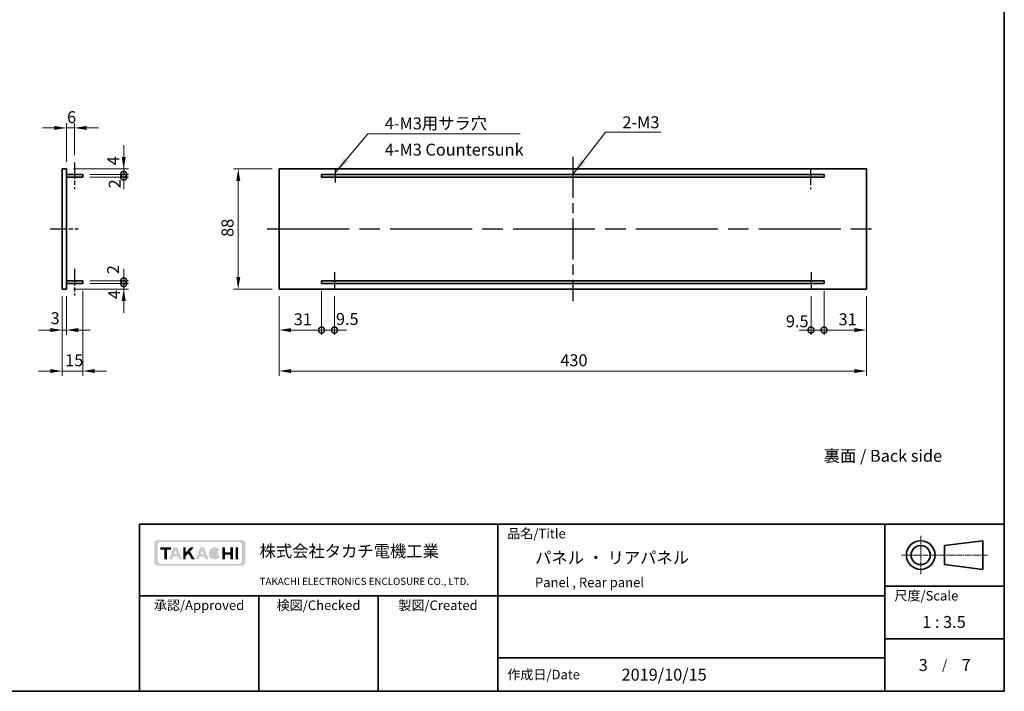
# Model space of a CAD drawing. Units: millimetres. Extents: x 72 to 9908, y -1130 to 1445.
# Drawn here: x 4650 to 5371, y 40 to 532 of the extents above; entities that cross this region are included whole.
import ezdxf

# ---------------------------------------------------------------- set-up
doc = ezdxf.new("R2010")
doc.units = ezdxf.units.MM
doc.header["$LTSCALE"] = 5
doc.linetypes.add('AM_ISO08W050', pattern=[18, 12, -1.5, 3, -1.5])
doc.linetypes.add('CHAIN', pattern=[0.3543, 0.2362, -0.0295, 0.0591, -0.0295])
doc.layers.get('Defpoints').update_dxf_attribs({"lineweight": 25})
for name, color, linetype, lineweight in [('AM_7', 4, 'AM_ISO08W050', 25), ('Border (ISO)', 7, 'Continuous', 35), ('Dimension (ISO)', 7, 'Continuous', 18), ('Dimension (ISO) @ 1', 7, 'Continuous', 18), ('Symbol (ISO)', 7, 'Continuous', 18), ('Title (ISO)', 7, 'Continuous', 35), ('Visible (ISO)', 7, 'Continuous', 35)]:
    doc.layers.add(name, color=color, linetype=linetype, lineweight=lineweight)
doc.layers.add('Hatch (ISO)', color=1, linetype='Continuous', lineweight=18, true_color=0xff0000)
doc.styles.add('Note Text (TK)', font='txt')
doc.styles.add('文字スタイル67', font='arial.ttf')
doc.dimstyles.new('Default - Method 1b (TK)', dxfattribs={"dimscale": 5, "dimtxt": 2.5, "dimasz": 2.5, "dimexe": 1, "dimexo": 1.5, "dimgap": 1, "dimtad": 1, "dimtoh": 1, "dimrnd": 1e-08, "dimdsep": 46, "dimtxsty": 'Note Text (TK)', "dimcen": 0.09, "dimdle": 5, "dimclrd": 100, "dimclre": 100, "dimclrt": 7, "dimadec": 1, "dimazin": 1, "dimtfac": 1, "dimtmove": 0, "dimatfit": 3, "dimfxl": 0, "dimtolj": 1, "dimlwd": -1, "dimlwe": -1, "dimarcsym": 0})
doc.dimstyles.new('Default - Method 1b (TK)$7', dxfattribs={"dimscale": 5, "dimtxt": 2.5, "dimasz": 2.5, "dimexe": 1, "dimexo": 1.5, "dimgap": 1, "dimtad": 1, "dimtoh": 1, "dimrnd": 1e-08, "dimdsep": 46, "dimtxsty": 'Note Text (TK)', "dimcen": 0.09, "dimdle": 5, "dimclrd": 256, "dimclre": 100, "dimclrt": 7, "dimadec": 1, "dimazin": 1, "dimtfac": 1, "dimtmove": 0, "dimatfit": 3, "dimfxl": 0, "dimtolj": 1, "dimlwd": -1, "dimlwe": -1, "dimarcsym": 0})

# ---------------------------------------------------------------- blocks, each defined once
blk = doc.blocks.new('図面枠 tk図枠')
at = {"layer": 'Border (ISO)'}
for p in [(405.5, 289), (14.5, 8)]:
    blk.add_line(p, (405.5, 8), dxfattribs=at)
blk = doc.blocks.new('表題欄 tk表題欄')
at = {"layer": 'Hatch (ISO)'}
h = blk.add_hatch(color=256, dxfattribs=at)
edge = h.paths.add_edge_path(flags=0)
edge.add_arc((95.58, 236.3), 0.596, 270, 360)
edge.add_line((96.17, 236.3), (96.17, 239.71))
edge.add_arc((95.58, 239.71), 0.596, 0, 90)
edge.add_line((95.58, 240.31), (79.14, 240.31))
edge.add_arc((79.14, 239.71), 0.596, 90, 180)
edge.add_line((78.54, 239.71), (78.54, 236.3))
edge.add_arc((79.14, 236.3), 0.596, 180, 270)
edge.add_line((79.14, 235.7), (95.58, 235.7))
edge = h.paths.add_edge_path()
edge.add_line((77.84, 239.96), (77.84, 236.05))
edge.add_arc((78.54, 236.05), 0.702, 180, 270)
edge.add_line((78.54, 235.35), (96.17, 235.35))
edge.add_arc((96.17, 236.05), 0.702, 270, 360)
edge.add_line((96.87, 236.05), (96.87, 239.96))
edge.add_arc((96.17, 239.96), 0.702, 0, 90)
edge.add_line((96.17, 240.66), (78.54, 240.66))
edge.add_arc((78.54, 239.96), 0.702, 90, 180)
for points in [[(79.07, 239.15), (79.07, 238.66), (79.92, 238.66), (79.92, 236.66), (80.51, 236.66), (80.51, 238.66), (81.36, 238.66), (81.36, 239.15)], [(85.68, 236.66), (84.94, 237.89), (84.42, 237.32), (84.42, 236.66), (83.9, 236.66), (83.9, 239.15), (84.42, 239.15), (84.42, 238.1), (85.39, 239.15), (86.11, 239.15), (85.32, 238.3), (86.3, 236.66)], [(92.09, 239.15), (92.09, 236.66), (92.61, 236.66), (92.61, 237.66), (93.77, 237.66), (93.77, 236.66), (94.29, 236.66), (94.29, 239.15), (93.77, 239.15), (93.77, 238.15), (92.61, 238.15), (92.61, 239.15)], [(94.84, 239.15), (94.84, 236.66), (95.36, 236.66), (95.36, 239.15)]]:
    blk.add_hatch(color=256, dxfattribs=at).paths.add_polyline_path(points)
h = blk.add_hatch(color=256, dxfattribs=at)
h.paths.add_polyline_path([(82.59, 237.71), (81.95, 237.71), (82.27, 238.58)], flags=0)
h.paths.add_polyline_path([(82.78, 237.2), (81.76, 237.2), (81.57, 236.66), (80.95, 236.66), (81.86, 239.15), (82.68, 239.15), (83.59, 236.66), (82.98, 236.66)])
h = blk.add_hatch(color=256, dxfattribs=at)
h.paths.add_polyline_path([(87.53, 237.71), (88.16, 237.71), (87.85, 238.58)], flags=0)
h.paths.add_polyline_path([(87.14, 236.66), (87.34, 237.2), (88.35, 237.2), (88.55, 236.66), (89.17, 236.66), (88.25, 239.15), (87.44, 239.15), (86.52, 236.66)])
h = blk.add_hatch(color=256, dxfattribs=at)
edge = h.paths.add_edge_path()
edge.add_arc((90.52, 237.9), 1.27, 38.5505, 336.582)
edge.add_line((91.69, 237.4), (91.17, 237.62))
edge.add_ellipse((90.52, 237.9), major_axis=(0, -0.8), ratio=0.867347, start_angle=124.651, end_angle=429.4109, ccw=False)
edge.add_line((91.09, 238.36), (91.52, 238.7))
at = {"layer": 'Title (ISO)'}
for p, q in [((74.71, 244.05), (255.71, 244.05)), ((74.71, 209.05), (74.71, 244.05)), ((149.71, 244.05), (149.71, 209.05)), ((230.71, 244.05), (230.71, 209.05)), ((255.71, 244.05), (255.71, 209.05)), ((243.21, 239.55), (251.21, 240.55)), ((243.21, 239.55), (243.21, 235.55)), ((251.21, 234.55), (251.21, 240.55)), ((243.21, 235.55), (251.21, 234.55)), ((230.71, 231.05), (255.71, 231.05)), ((74.71, 229.05), (230.71, 229.05)), ((99.71, 229.05), (99.71, 209.05)), ((124.71, 229.05), (124.71, 209.05)), ((230.71, 220.05), (255.71, 220.05)), ((149.71, 216.05), (230.71, 216.05)), ((255.71, 209.05), (74.71, 209.05))]:
    blk.add_line(p, q, dxfattribs=at)
at = {"layer": 'Title (ISO)', "color": 4, "linetype": 'CHAIN', "lineweight": 18, "true_color": 0x00ffff}
for p, q in [((238.21, 241.55), (238.21, 233.55)), ((252.21, 237.55), (234.21, 237.55))]:
    blk.add_line(p, q, dxfattribs=at)
at = {"layer": 'Title (ISO)'}
for radius in [3, 2]:
    blk.add_circle((238.21, 237.55), radius, dxfattribs=at)
at = {"layer": 'Title (ISO)', "color": 1, "true_color": 0xff0000, "char_height": 2, "line_spacing_factor": 1.5, "style": 'Note Text (TK)'}
for s, insert, attachment_point in [('\\fＭＳ Ｐゴシック|b0|i0;\\H2.0000;品名/Title', (151.71, 242.05), 4), ('\\fＭＳ Ｐゴシック|b0|i0;\\H2.0000;尺度/Scale', (232.71, 229.05), 4), ('\\fＭＳ Ｐゴシック|b0|i0;\\H2.0000;承認/Approved', (87.21, 227.05), 5), ('\\fＭＳ Ｐゴシック|b0|i0;\\H2.0000;検図/Checked', (112.21, 227.05), 5), ('\\fＭＳ Ｐゴシック|b0|i0;\\H2.0000;製図/Created', (137.21, 227.05), 5), ('\\fＭＳ Ｐゴシック|b0|i0;\\H2.0000;作成日/Date', (151.71, 212.55), 4)]:
    blk.add_mtext(s, dxfattribs=dict(at, insert=insert, attachment_point=attachment_point))
at = {"layer": 'Title (ISO)', "color": 7, "line_spacing_factor": 1.5, "style": 'Note Text (TK)'}
for s, insert, char_height, attachment_point in [('株式会社タカチ電機工業', (99.87, 238.05), 2.5, 4), ('\\fArial|b0|i0;\\H1.4986;TAKACHI ELECTRONICS ENCLOSURE CO., LTD.', (99.87, 232.05), 1.4986, 4), ('\\fＭＳ Ｐゴシック|b0|i0;\\H2.0000;/', (243.21, 214.55), 2, 5)]:
    blk.add_mtext(s, dxfattribs=dict(at, insert=insert, char_height=char_height, attachment_point=attachment_point))
at = {"layer": 'Title (ISO)', "color": 7}
for tag, p, height, style in [('<品名>_001', (157.47, 235.78), 2.5, 'Note Text (TK)'), ('<Title>_001', (157.49, 230.55), 2, '文字スタイル67'), ('<尺度>_001', (239.81, 222.31), 2.5, 'Note Text (TK)'), ('<ページ_No.>_001', (237.95, 213.3), 2.5, 'Note Text (TK)'), ('<総ページ数>_001', (246.79, 213.3), 2.5, 'Note Text (TK)'), ('作成日_001', (175.87, 211.28), 2.5, 'Note Text (TK)')]:
    blk.add_attdef(tag, p, '', height=height, dxfattribs=dict(at, style=style))
blk = doc.blocks.new('*D55')
at = {"layer": 'Defpoints', "color": 0, "transparency": 16777216}
for p in [(4690.06, 452.5), (4690.06, 427.25), (4684.06, 422.5)]:
    blk.add_point(p, dxfattribs=at)
at = {"layer": 'Dimension (ISO)', "color": 100, "transparency": 16777216}
for p, q in [((4684.06, 427.75), (4684.06, 456)), ((4690.06, 432.5), (4690.06, 456)), ((4675.31, 452.5), (4666.56, 452.5)), ((4684.06, 452.5), (4690.06, 452.5)), ((4698.81, 452.5), (4707.56, 452.5))]:
    blk.add_line(p, q, dxfattribs=at)
for points in [[(4675.31, 453.96), (4675.31, 451.04), (4684.06, 452.5)], [(4698.81, 453.96), (4698.81, 451.04), (4690.06, 452.5)]]:
    blk.add_solid(points, dxfattribs=at)
at = {"layer": 'Dimension (ISO)', "color": 7, "transparency": 16777216, "insert": (4684.57, 460.38), "char_height": 8.75, "attachment_point": 4, "style": 'Note Text (TK)'}
blk.add_mtext('\\A1;6', dxfattribs=at)
blk = doc.blocks.new('*D56')
at = {"layer": 'Defpoints', "color": 0, "transparency": 16777216}
for p in [(4681.06, 334.5), (4684.06, 334.5), (4684.06, 304.5)]:
    blk.add_point(p, dxfattribs=at)
at = {"layer": 'Dimension (ISO)', "color": 100, "transparency": 16777216}
for p, q in [((4681.06, 329.25), (4681.06, 301)), ((4684.06, 329.25), (4684.06, 301)), ((4672.31, 304.5), (4663.56, 304.5)), ((4681.06, 304.5), (4684.06, 304.5)), ((4692.81, 304.5), (4701.56, 304.5))]:
    blk.add_line(p, q, dxfattribs=at)
for points in [[(4672.31, 305.96), (4672.31, 303.04), (4681.06, 304.5)], [(4692.81, 305.96), (4692.81, 303.04), (4684.06, 304.5)]]:
    blk.add_solid(points, dxfattribs=at)
at = {"layer": 'Dimension (ISO)', "color": 7, "transparency": 16777216, "insert": (4672.53, 313.19), "char_height": 8.75, "attachment_point": 4, "style": 'Note Text (TK)'}
blk.add_mtext('\\A1;3', dxfattribs=at)
blk = doc.blocks.new('*D57')
at = {"layer": 'Defpoints', "color": 0, "transparency": 16777216}
for p in [(4681.06, 334.5), (4696.06, 338.5), (4696.06, 274.5)]:
    blk.add_point(p, dxfattribs=at)
at = {"layer": 'Dimension (ISO)', "color": 100, "transparency": 16777216}
for p, q in [((4696.06, 333.25), (4696.06, 271)), ((4681.06, 329.25), (4681.06, 271)), ((4672.31, 274.5), (4663.56, 274.5)), ((4681.06, 274.5), (4696.06, 274.5)), ((4704.81, 274.5), (4713.56, 274.5))]:
    blk.add_line(p, q, dxfattribs=at)
for points in [[(4672.31, 275.96), (4672.31, 273.04), (4681.06, 274.5)], [(4704.81, 275.96), (4704.81, 273.04), (4696.06, 274.5)]]:
    blk.add_solid(points, dxfattribs=at)
at = {"layer": 'Dimension (ISO)', "color": 7, "transparency": 16777216, "insert": (4683.19, 282.38), "char_height": 8.75, "attachment_point": 4, "style": 'Note Text (TK)'}
blk.add_mtext('\\A1;15', dxfattribs=at)
blk = doc.blocks.new('_DotSmall')
at = {"color": 0, "linetype": 'ByBlock', "const_width": 0.5}
blk.add_lwpolyline([(-0.0625, 0, 1), (0.0625, 0, 1)], format="xyb", close=True, dxfattribs=at)
blk = doc.blocks.new('*D58')
at = {"layer": 'Defpoints', "color": 0, "transparency": 16777216}
for p in [(4684.06, 334.5), (4696.06, 338.5), (4726.06, 338.5)]:
    blk.add_point(p, dxfattribs=at)
at = {"layer": 'Dimension (ISO)', "color": 100, "transparency": 16777216}
for p, q in [((4726.06, 338.5), (4726.06, 347.25)), ((4689.31, 334.5), (4729.56, 334.5)), ((4701.31, 338.5), (4729.56, 338.5)), ((4726.06, 334.5), (4726.06, 338.5)), ((4726.06, 325.75), (4726.06, 317))]:
    blk.add_line(p, q, dxfattribs=at)
blk.add_solid([(4724.6, 325.75), (4727.52, 325.75), (4726.06, 334.5)], dxfattribs=at)
at = {"layer": 'Dimension (ISO)', "color": 100, "transparency": 16777216, "xscale": 8.75, "yscale": 8.75, "zscale": 8.75, "rotation": 270}
blk.add_blockref('_DotSmall', (4726.06, 338.5), dxfattribs=at)
at = {"layer": 'Dimension (ISO)', "color": 7, "transparency": 16777216, "insert": (4719.08, 327.27), "char_height": 8.75, "attachment_point": 4, "rotation": 90, "style": 'Note Text (TK)'}
blk.add_mtext('\\A1;4', dxfattribs=at)
blk = doc.blocks.new('*D59')
at = {"layer": 'Defpoints', "color": 0, "transparency": 16777216}
for p in [(4684.06, 422.5), (4696.06, 418.5), (4726.06, 422.5)]:
    blk.add_point(p, dxfattribs=at)
at = {"layer": 'Dimension (ISO)', "color": 100, "transparency": 16777216}
for p, q in [((4726.06, 431.25), (4726.06, 440)), ((4689.31, 422.5), (4729.56, 422.5)), ((4701.31, 418.5), (4729.56, 418.5)), ((4726.06, 418.5), (4726.06, 422.5)), ((4726.06, 418.5), (4726.06, 409.75))]:
    blk.add_line(p, q, dxfattribs=at)
blk.add_solid([(4724.6, 431.25), (4727.52, 431.25), (4726.06, 422.5)], dxfattribs=at)
at = {"layer": 'Dimension (ISO)', "color": 100, "transparency": 16777216, "xscale": 8.75, "yscale": 8.75, "zscale": 8.75, "rotation": 90}
blk.add_blockref('_DotSmall', (4726.06, 418.5), dxfattribs=at)
at = {"layer": 'Dimension (ISO)', "color": 7, "transparency": 16777216, "insert": (4718.4, 425.24), "char_height": 8.75, "attachment_point": 4, "rotation": 90, "style": 'Note Text (TK)'}
blk.add_mtext('\\A1;4', dxfattribs=at)
blk = doc.blocks.new('*D60')
at = {"layer": 'Defpoints', "color": 0, "transparency": 16777216}
for p in [(4696.06, 418.5), (4726.06, 418.5), (4696.06, 416.5)]:
    blk.add_point(p, dxfattribs=at)
at = {"layer": 'Dimension (ISO)', "color": 100, "transparency": 16777216}
for p, q in [((4726.06, 418.5), (4726.06, 427.25)), ((4701.31, 418.5), (4729.56, 418.5)), ((4726.06, 416.5), (4726.06, 418.5)), ((4701.31, 416.5), (4729.56, 416.5)), ((4726.06, 416.5), (4726.06, 407.75))]:
    blk.add_line(p, q, dxfattribs=at)
at = {"layer": 'Dimension (ISO)', "color": 100, "transparency": 16777216, "xscale": 8.75, "yscale": 8.75, "zscale": 8.75}
for p, rotation in [((4726.06, 418.5), 270), ((4726.06, 416.5), 90)]:
    blk.add_blockref('_DotSmall', p, dxfattribs=dict(at, rotation=rotation))
at = {"layer": 'Dimension (ISO)', "color": 7, "transparency": 16777216, "insert": (4719.46, 408.28), "char_height": 8.75, "attachment_point": 4, "rotation": 90, "style": 'Note Text (TK)'}
blk.add_mtext('\\A1;2', dxfattribs=at)
blk = doc.blocks.new('*D61')
at = {"layer": 'Defpoints', "color": 0, "transparency": 16777216}
for p in [(4696.06, 340.5), (4726.06, 340.5), (4696.06, 338.5)]:
    blk.add_point(p, dxfattribs=at)
at = {"layer": 'Dimension (ISO)', "color": 100, "transparency": 16777216}
for p, q in [((4726.06, 340.5), (4726.06, 349.25)), ((4701.31, 340.5), (4729.56, 340.5)), ((4726.06, 338.5), (4726.06, 340.5)), ((4701.31, 338.5), (4729.56, 338.5)), ((4726.06, 338.5), (4726.06, 329.75))]:
    blk.add_line(p, q, dxfattribs=at)
at = {"layer": 'Dimension (ISO)', "color": 100, "transparency": 16777216, "xscale": 8.75, "yscale": 8.75, "zscale": 8.75}
for p, rotation in [((4726.06, 340.5), 270), ((4726.06, 338.5), 90)]:
    blk.add_blockref('_DotSmall', p, dxfattribs=dict(at, rotation=rotation))
at = {"layer": 'Dimension (ISO)', "color": 7, "transparency": 16777216, "insert": (4718.3, 345.41), "char_height": 8.75, "attachment_point": 4, "rotation": 90, "style": 'Note Text (TK)'}
blk.add_mtext('\\A1;2', dxfattribs=at)
blk = doc.blocks.new('*D62')
at = {"layer": 'Defpoints', "color": 0, "transparency": 16777216}
for p in [(4839.95, 422.5), (4809.95, 334.5), (4839.95, 334.5)]:
    blk.add_point(p, dxfattribs=at)
at = {"layer": 'Dimension (ISO)', "color": 100, "transparency": 16777216}
for p, q in [((4834.7, 422.5), (4806.45, 422.5)), ((4809.95, 413.75), (4809.95, 343.25)), ((4834.7, 334.5), (4806.45, 334.5))]:
    blk.add_line(p, q, dxfattribs=at)
for points in [[(4808.5, 413.75), (4811.41, 413.75), (4809.95, 422.5)], [(4808.5, 343.25), (4811.41, 343.25), (4809.95, 334.5)]]:
    blk.add_solid(points, dxfattribs=at)
at = {"layer": 'Dimension (ISO)', "color": 7, "transparency": 16777216, "insert": (4802.08, 372.73), "char_height": 8.75, "attachment_point": 4, "rotation": 90, "style": 'Note Text (TK)'}
blk.add_mtext('\\A1;88', dxfattribs=at)
blk = doc.blocks.new('*D63')
at = {"layer": 'Defpoints', "color": 0, "transparency": 16777216}
for p in [(4839.95, 334.5), (4870.95, 338.5), (4870.95, 304.5)]:
    blk.add_point(p, dxfattribs=at)
at = {"layer": 'Dimension (ISO)', "color": 100, "transparency": 16777216}
for p, q in [((4870.95, 333.25), (4870.95, 301)), ((4839.95, 329.25), (4839.95, 301)), ((4848.7, 304.5), (4870.95, 304.5))]:
    blk.add_line(p, q, dxfattribs=at)
blk.add_solid([(4848.7, 305.96), (4848.7, 303.04), (4839.95, 304.5)], dxfattribs=at)
at = {"layer": 'Dimension (ISO)', "color": 100, "transparency": 16777216, "xscale": 8.75, "yscale": 8.75, "zscale": 8.75}
blk.add_blockref('_DotSmall', (4870.95, 304.5), dxfattribs=at)
at = {"layer": 'Dimension (ISO)', "color": 7, "transparency": 16777216, "insert": (4850.57, 312.38), "char_height": 8.75, "attachment_point": 4, "style": 'Note Text (TK)'}
blk.add_mtext('\\A1;31', dxfattribs=at)
blk = doc.blocks.new('*D64')
at = {"layer": 'Defpoints', "color": 0, "transparency": 16777216}
for p in [(4870.95, 338.5), (4880.45, 334.5), (4880.45, 304.5)]:
    blk.add_point(p, dxfattribs=at)
at = {"layer": 'Dimension (ISO)', "color": 100, "transparency": 16777216}
for p, q in [((4870.95, 333.25), (4870.95, 301)), ((4880.45, 329.25), (4880.45, 301)), ((4870.95, 304.5), (4862.2, 304.5)), ((4870.95, 304.5), (4880.45, 304.5)), ((4880.45, 304.5), (4889.2, 304.5))]:
    blk.add_line(p, q, dxfattribs=at)
at = {"layer": 'Dimension (ISO)', "color": 100, "transparency": 16777216, "xscale": 8.75, "yscale": 8.75, "zscale": 8.75}
blk.add_blockref('_DotSmall', (4870.95, 304.5), dxfattribs=at)
at = {"layer": 'Dimension (ISO)', "color": 100, "transparency": 16777216, "xscale": 8.75, "yscale": 8.75, "zscale": 8.75, "rotation": 180}
blk.add_blockref('_DotSmall', (4880.45, 304.5), dxfattribs=at)
at = {"layer": 'Dimension (ISO)', "color": 7, "transparency": 16777216, "insert": (4881.52, 312.6), "char_height": 8.75, "attachment_point": 4, "style": 'Note Text (TK)'}
blk.add_mtext('\\A1;9.5', dxfattribs=at)
blk = doc.blocks.new('*D65')
at = {"layer": 'Defpoints', "color": 0, "transparency": 16777216}
for p in [(5229.45, 334.5), (5238.95, 338.5), (5238.95, 304.5)]:
    blk.add_point(p, dxfattribs=at)
at = {"layer": 'Dimension (ISO)', "color": 100, "transparency": 16777216}
for p, q in [((5238.95, 333.25), (5238.95, 301)), ((5229.45, 329.25), (5229.45, 301)), ((5229.45, 304.5), (5220.7, 304.5)), ((5229.45, 304.5), (5238.95, 304.5)), ((5238.95, 304.5), (5247.7, 304.5))]:
    blk.add_line(p, q, dxfattribs=at)
at = {"layer": 'Dimension (ISO)', "color": 100, "transparency": 16777216, "xscale": 8.75, "yscale": 8.75, "zscale": 8.75}
blk.add_blockref('_DotSmall', (5229.45, 304.5), dxfattribs=at)
at = {"layer": 'Dimension (ISO)', "color": 100, "transparency": 16777216, "xscale": 8.75, "yscale": 8.75, "zscale": 8.75, "rotation": 180}
blk.add_blockref('_DotSmall', (5238.95, 304.5), dxfattribs=at)
at = {"layer": 'Dimension (ISO)', "color": 7, "transparency": 16777216, "insert": (5211.05, 310.95), "char_height": 8.75, "attachment_point": 4, "style": 'Note Text (TK)'}
blk.add_mtext('\\A1;9.5', dxfattribs=at)
blk = doc.blocks.new('*D66')
at = {"layer": 'Defpoints', "color": 0, "transparency": 16777216}
for p in [(5238.95, 338.5), (5269.95, 334.5), (5269.95, 304.5)]:
    blk.add_point(p, dxfattribs=at)
at = {"layer": 'Dimension (ISO)', "color": 100, "transparency": 16777216}
for p, q in [((5238.95, 333.25), (5238.95, 301)), ((5269.95, 329.25), (5269.95, 301)), ((5238.95, 304.5), (5261.2, 304.5))]:
    blk.add_line(p, q, dxfattribs=at)
blk.add_solid([(5261.2, 305.96), (5261.2, 303.04), (5269.95, 304.5)], dxfattribs=at)
at = {"layer": 'Dimension (ISO)', "color": 100, "transparency": 16777216, "xscale": 8.75, "yscale": 8.75, "zscale": 8.75, "rotation": 180}
blk.add_blockref('_DotSmall', (5238.95, 304.5), dxfattribs=at)
at = {"layer": 'Dimension (ISO)', "color": 7, "transparency": 16777216, "insert": (5249.64, 312.38), "char_height": 8.75, "attachment_point": 4, "style": 'Note Text (TK)'}
blk.add_mtext('\\A1;31', dxfattribs=at)
blk = doc.blocks.new('*D67')
at = {"layer": 'Defpoints', "color": 0, "transparency": 16777216}
for p in [(4839.95, 334.5), (5269.95, 334.5), (5269.95, 274.5)]:
    blk.add_point(p, dxfattribs=at)
at = {"layer": 'Dimension (ISO)', "color": 100, "transparency": 16777216}
for p, q in [((4839.95, 329.25), (4839.95, 271)), ((5269.95, 329.25), (5269.95, 271)), ((4848.7, 274.5), (5261.2, 274.5))]:
    blk.add_line(p, q, dxfattribs=at)
for points in [[(4848.7, 275.96), (4848.7, 273.04), (4839.95, 274.5)], [(5261.2, 275.96), (5261.2, 273.04), (5269.95, 274.5)]]:
    blk.add_solid(points, dxfattribs=at)
at = {"layer": 'Dimension (ISO)', "color": 7, "transparency": 16777216, "insert": (5045.86, 282.38), "char_height": 8.75, "attachment_point": 4, "style": 'Note Text (TK)'}
blk.add_mtext('\\A1;430', dxfattribs=at)

msp = doc.modelspace()

# ---------------------------------------------------------------- linework, layer by layer
at = {"layer": 'AM_7', "ltscale": 0.2}
for p, q in [((4690.0601, 427.25), (4690.0601, 407.75)), ((4880.9535, 422.5), (4880.9535, 412.658)), ((5228.9535, 422.5), (5228.9535, 407.6464)), ((4672.3101, 378.5), (4692.8101, 378.5)), ((4690.0601, 349.25), (4690.0601, 329.75)), ((4880.4535, 346.8561), (4880.4535, 334.5)), ((5229.4535, 346.8561), (5229.4535, 334.5))]:
    msp.add_line(p, q, dxfattribs=at)
at = {"layer": 'AM_7', "ltscale": 0.5}
msp.add_line((5054.9535, 431.25), (5054.9535, 325.75), dxfattribs=at)
at = {"layer": 'AM_7'}
msp.add_line((4831.2035, 378.5), (5278.7035, 378.5), dxfattribs=at)
at = {"layer": 'Visible (ISO)'}
for p, q in [((4681.0601, 334.5), (4681.0601, 422.5)), ((4681.0601, 422.5), (4684.0601, 422.5)), ((4684.0601, 422.5), (4684.0601, 334.5)), ((4684.0601, 418.5), (4696.0601, 418.5)), ((4696.0601, 418.5), (4696.0601, 416.5)), ((4839.9535, 422.5), (4839.9535, 334.5)), ((5269.9535, 422.5), (4839.9535, 422.5)), ((4870.9535, 418.5), (4870.9535, 416.5)), ((5238.9535, 418.5), (4870.9535, 418.5)), ((5238.9535, 416.5), (5238.9535, 418.5)), ((5269.9535, 334.5), (5269.9535, 422.5)), ((4684.0601, 416.5), (4696.0601, 416.5)), ((4870.9535, 416.5), (5238.9535, 416.5)), ((4684.0601, 340.5), (4696.0601, 340.5)), ((4696.0601, 340.5), (4696.0601, 338.5)), ((4870.9535, 340.5), (4870.9535, 338.5)), ((5238.9535, 340.5), (4870.9535, 340.5)), ((5238.9535, 338.5), (5238.9535, 340.5)), ((4681.0601, 334.5), (4684.0601, 334.5)), ((4684.0601, 338.5), (4696.0601, 338.5)), ((4839.9535, 334.5), (5269.9535, 334.5)), ((4870.9535, 338.5), (5238.9535, 338.5))]:
    msp.add_line(p, q, dxfattribs=at)

# ---------------------------------------------------------------- block references
at = {"xscale": 3.5, "yscale": 3.5, "zscale": 3.5}
msp.add_blockref('図面枠 tk図枠', (3951.75, 12), dxfattribs=at)
ref = msp.add_blockref('表題欄 tk表題欄', (4476.0191, -691.6846), dxfattribs=dict(xscale=3.5, yscale=3.5, zscale=3.5))
ref.add_attrib('<品名>_001', 'パネル ・ リアパネル', (5027.3537, 133.4759), dxfattribs={"layer": 'Title (ISO)', "color": 7, "height": 8.75, "style": 'Note Text (TK)'})
ref.add_attrib('<尺度>_001', '1 : 3.5', (5310.8935, 86.3999), dxfattribs={"layer": 'Title (ISO)', "color": 7, "height": 8.75, "style": 'Note Text (TK)'})
ref.add_attrib('作成日_001', '2019/10/15', (5090.6818, 47.8004), dxfattribs={"layer": 'Title (ISO)', "color": 7, "height": 8.75, "style": 'Note Text (TK)'})
ref.add_attrib('<Title>_001', 'Panel , Rear panel', (5027.2456, 116.2217), dxfattribs={"layer": 'Title (ISO)', "color": 7, "height": 7, "style": '文字スタイル67'})
ref.add_attrib('<ページ_No.>_001', '3', (5308.3182, 54.875), dxfattribs={"layer": 'Title (ISO)', "color": 7, "height": 8.75, "style": 'Note Text (TK)'})
ref.add_attrib('<総ページ数>_001', '7', (5339.7933, 54.875), dxfattribs={"layer": 'Title (ISO)', "color": 7, "height": 8.75, "style": 'Note Text (TK)'})

# ---------------------------------------------------------------- texts
at = {"layer": 'Symbol (ISO)', "color": 7, "char_height": 8.75, "style": 'Note Text (TK)'}
for s, insert, width, attachment_point, line_spacing_factor in [('{\\fSegoe UI|b0|i0;\\H8.7500;4-M3用サラ穴\\fＭＳ Ｐゴシック|b0|i0;\\H8.7500;\\P\\fＭＳ Ｐゴシック|b0|i0;\\H8.7500;4-M3 Countersunk}', (4917.32, 460.2196), 102.697369, 1, 1.319168), ('{\\fSegoe UI|b0|i0;\\H8.7500;2-M3}', (5091.32, 460.9973), 29.699676, 1, 1.5), ('{\\fＭＳ Ｐゴシック|b0|i0;裏面 / Back side}', (5238.7202, 212.4067), 93.742691, 4, 1.5)]:
    msp.add_mtext(s, dxfattribs=dict(at, insert=insert, width=width, attachment_point=attachment_point, line_spacing_factor=line_spacing_factor))

# ---------------------------------------------------------------- dimensions: what is measured, and where the dimension line sits
at = {"layer": 'Dimension (ISO) @ 1', "color": 100, "true_color": 0x00ff3f}
for base, p1, p2, angle, override, picture, middle in [((4690.0601, 452.5), (4684.0601, 422.5), (4690.0601, 427.25), 180, {"dimscale": 1, "dimtxt": 8.75, "dimasz": 8.75, "dimexe": 3.5, "dimexo": 5.25, "dimgap": 3.5, "dimtoh": 0, "dimcen": 0.315, "dimtix": 0, "dimtofl": 1, "dimtmove": 0, "dimatfit": 1}, '*D55', (4687.0601, 452.5)), ((4726.0601, 422.5), (4696.0601, 418.5), (4684.0601, 422.5), 90, {"dimscale": 1, "dimtxt": 8.75, "dimasz": 8.75, "dimexe": 3.5, "dimexo": 5.25, "dimgap": 3.5, "dimtoh": 0, "dimblk1": 'DotSmall', "dimsah": 1, "dimcen": 0.315, "dimdle": 0, "dimtix": 0, "dimtofl": 1, "dimtmove": 1, "dimatfit": 1}, '*D59', (4726.2732, 427.9994)), ((4726.0601, 418.5), (4696.0601, 416.5), (4696.0601, 418.5), 90, {"dimscale": 1, "dimtxt": 8.75, "dimasz": 8.75, "dimexe": 3.5, "dimexo": 5.25, "dimgap": 3.5, "dimtoh": 0, "dimblk1": 'DotSmall', "dimblk2": 'DotSmall', "dimsah": 1, "dimcen": 0.315, "dimdle": 0, "dimtix": 0, "dimtofl": 1, "dimtmove": 1, "dimatfit": 1}, '*D60', (4727.3372, 410.8183)), ((4809.9535, 334.5), (4839.9535, 422.5), (4839.9535, 334.5), 90, {"dimscale": 1, "dimtxt": 8.75, "dimasz": 8.75, "dimexe": 3.5, "dimexo": 5.25, "dimgap": 3.5, "dimtoh": 0, "dimcen": 0.315, "dimtix": 0, "dimtofl": 0, "dimtmove": 0, "dimatfit": 1}, '*D62', (4809.9535, 378.5)), ((4726.0601, 338.5), (4684.0601, 334.5), (4696.0601, 338.5), 90, {"dimscale": 1, "dimtxt": 8.75, "dimasz": 8.75, "dimexe": 3.5, "dimexo": 5.25, "dimgap": 3.5, "dimtoh": 0, "dimblk2": 'DotSmall', "dimsah": 1, "dimcen": 0.315, "dimdle": 0, "dimtix": 0, "dimtofl": 1, "dimtmove": 1, "dimatfit": 1}, '*D58', (4726.9573, 330.0269)), ((4726.0601, 340.5), (4696.0601, 338.5), (4696.0601, 340.5), 90, {"dimscale": 1, "dimtxt": 8.75, "dimasz": 8.75, "dimexe": 3.5, "dimexo": 5.25, "dimgap": 3.5, "dimtoh": 0, "dimblk1": 'DotSmall', "dimblk2": 'DotSmall', "dimsah": 1, "dimcen": 0.315, "dimdle": 0, "dimtix": 0, "dimtofl": 1, "dimtmove": 1, "dimatfit": 1}, '*D61', (4726.1745, 347.9472)), ((4870.9535, 304.5), (4839.9535, 334.5), (4870.9535, 338.5), 180, {"dimscale": 1, "dimtxt": 8.75, "dimasz": 8.75, "dimexe": 3.5, "dimexo": 5.25, "dimgap": 3.5, "dimtoh": 0, "dimblk2": 'DotSmall', "dimsah": 1, "dimcen": 0.315, "dimdle": 0, "dimtix": 0, "dimtofl": 0, "dimtmove": 0, "dimatfit": 1}, '*D63', (4855.4185, 304.5)), ((5269.9535, 274.5), (4839.9535, 334.5), (5269.9535, 334.5), 180, {"dimscale": 1, "dimtxt": 8.75, "dimasz": 8.75, "dimexe": 3.5, "dimexo": 5.25, "dimgap": 3.5, "dimtoh": 0, "dimcen": 0.315, "dimtix": 0, "dimtofl": 0, "dimtmove": 0, "dimatfit": 1}, '*D67', (5054.9535, 274.5)), ((4880.4535, 304.5), (4870.9535, 338.5), (4880.4535, 334.5), 180, {"dimscale": 1, "dimtxt": 8.75, "dimasz": 8.75, "dimexe": 3.5, "dimexo": 5.25, "dimgap": 3.5, "dimtoh": 0, "dimblk1": 'DotSmall', "dimblk2": 'DotSmall', "dimsah": 1, "dimcen": 0.315, "dimdle": 0, "dimtix": 0, "dimtofl": 1, "dimtmove": 1, "dimatfit": 1}, '*D64', (4888.5029, 304.7292)), ((5238.9535, 304.5), (5229.4535, 334.5), (5238.9535, 338.5), 180, {"dimscale": 1, "dimtxt": 8.75, "dimasz": 8.75, "dimexe": 3.5, "dimexo": 5.25, "dimgap": 3.5, "dimtoh": 0, "dimblk1": 'DotSmall', "dimblk2": 'DotSmall', "dimsah": 1, "dimcen": 0.315, "dimdle": 0, "dimtix": 0, "dimtofl": 1, "dimtmove": 1, "dimatfit": 1}, '*D65', (5218.0311, 303.0743)), ((5269.9535, 304.5), (5238.9535, 338.5), (5269.9535, 334.5), 180, {"dimscale": 1, "dimtxt": 8.75, "dimasz": 8.75, "dimexe": 3.5, "dimexo": 5.25, "dimgap": 3.5, "dimtoh": 0, "dimblk1": 'DotSmall', "dimsah": 1, "dimcen": 0.315, "dimdle": 0, "dimtix": 0, "dimtofl": 0, "dimtmove": 0, "dimatfit": 1}, '*D66', (5254.4885, 304.5))]:
    dim = msp.add_linear_dim(base=base, p1=p1, p2=p2, angle=angle, dimstyle='Default - Method 1b (TK)', override=override, dxfattribs=at)
    dim.commit()
    dim.dimension.update_dxf_attribs({"geometry": picture, "text_midpoint": middle, "dimtype": 128})
for base, p2, override, picture, middle in [((4696.0601, 274.5), (4696.0601, 338.5), {"dimscale": 1, "dimtxt": 8.75, "dimasz": 8.75, "dimexe": 3.5, "dimexo": 5.25, "dimgap": 3.5, "dimtoh": 0, "dimcen": 0.315, "dimtix": 0, "dimtofl": 1, "dimtmove": 0, "dimatfit": 1}, '*D57', (4688.5601, 274.5)), ((4684.0601, 304.5), (4684.0601, 334.5), {"dimscale": 1, "dimtxt": 8.75, "dimasz": 8.75, "dimexe": 3.5, "dimexo": 5.25, "dimgap": 3.5, "dimtoh": 0, "dimcen": 0.315, "dimtix": 0, "dimtofl": 1, "dimtmove": 1, "dimatfit": 1}, '*D56', (4675.0692, 305.3107))]:
    dim = msp.add_linear_dim(base=base, p1=(4681.0601, 334.5), p2=p2, dimstyle='Default - Method 1b (TK)', override=override, dxfattribs=at)
    dim.commit()
    dim.dimension.update_dxf_attribs({"geometry": picture, "text_midpoint": middle, "dimtype": 128})

# ---------------------------------------------------------------- leaders
at = {"layer": 'Symbol (ISO)', "color": 100, "true_color": 0x00ff40, "annotation_type": 0, "has_hookline": 1, "hookline_direction": 0}
for points, text_width in [([(4880.9535, 419.5324), (4904.82, 448.2946), (4917.32, 448.2946)], 99.1832), ([(5054.9535, 418.5), (5078.82, 449.3319), (5091.32, 449.3319)], 28.105)]:
    msp.add_leader(points, dimstyle='Default - Method 1b (TK)$7', override={"dimgap": 0, "dimtad": 1}, dxfattribs=dict(at, text_width=text_width))

doc.saveas('drawing.dxf')
